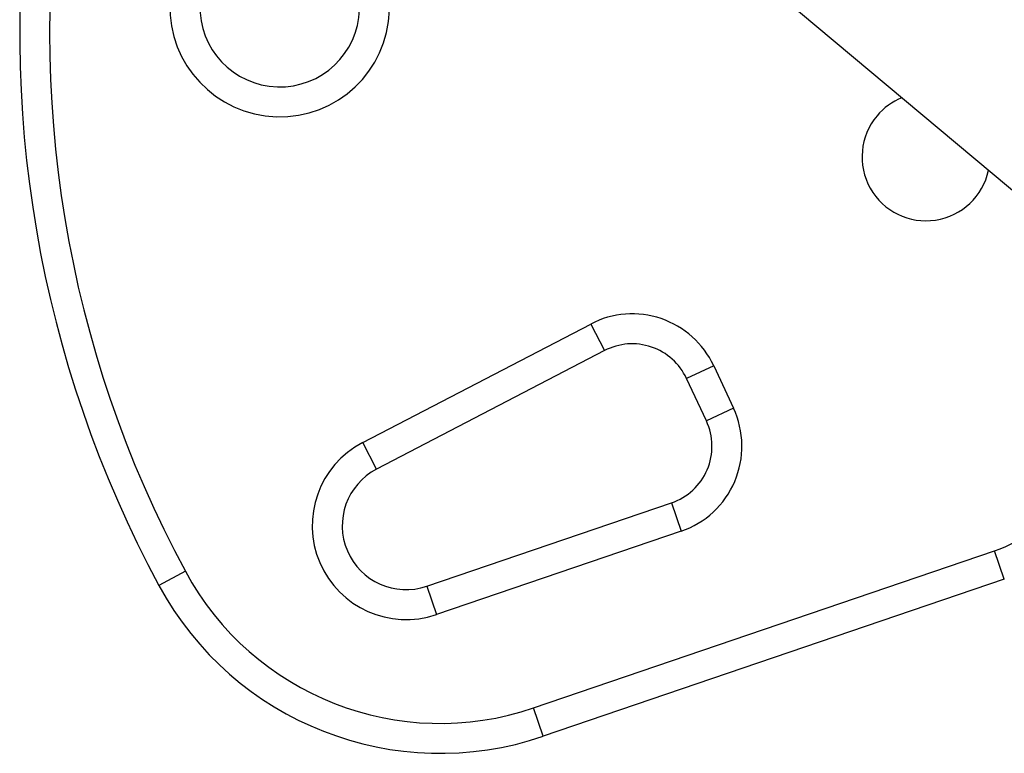
# Model space of a CAD drawing. Units: millimetres. Extents: x -16 to 642, y 0 to 604.
# Drawn here: x 520 to 527, y 320 to 325 of the extents above; entities that cross this region are included whole.
import ezdxf

# ---------------------------------------------------------------- set-up
doc = ezdxf.new("R2010")
doc.units = ezdxf.units.MM
doc.header["$LTSCALE"] = 20
doc.layers.add('CONTOUR', color=7, linetype='Continuous')

msp = doc.modelspace()

# ---------------------------------------------------------------- linework, layer by layer
at = {"layer": 'CONTOUR'}
for p, q in [((521.9864, 327.5945), (527.4354, 323.0222)), ((522.4736, 322.0049), (523.9544, 322.7754)), ((523.9544, 322.7754), (524.0443, 322.6028)), ((524.0443, 322.6028), (522.5634, 321.8323)), ((524.753, 322.5043), (524.5767, 322.422)), ((524.753, 322.5043), (524.882, 322.2278)), ((524.7056, 322.1455), (524.5767, 322.422)), ((524.882, 322.2278), (524.7056, 322.1455)), ((522.5634, 321.8323), (522.4736, 322.0049)), ((522.8889, 321.071), (524.4784, 321.6126)), ((524.4784, 321.6126), (524.5412, 321.4284)), ((524.5412, 321.4284), (522.9517, 320.8868)), ((523.5836, 320.2797), (526.5783, 321.3002)), ((526.6411, 321.116), (526.5783, 321.3002)), ((521.3208, 321.1679), (521.1495, 321.0756)), ((526.6411, 321.116), (523.6464, 320.0955)), ((522.8889, 321.071), (522.9517, 320.8868)), ((523.6464, 320.0955), (523.5836, 320.2797))]:
    msp.add_line(p, q, dxfattribs=at)
for centre, radius, start, end in [((527.803, 324.6615), 7.3637, 170.43423, 208.32235), ((527.803, 324.6615), 7.5583, 171.13047, 208.32235), ((521.9339, 324.836), 0.7136, 178.29652, 358.29652), ((521.9339, 324.836), 0.519, 178.29652, 358.29652), ((526.1322, 323.8616), 0.4152, 112.04681, 140), ((526.1322, 323.8616), 0.4152, 140, 347.95319), ((524.2239, 322.2575), 0.5838, 25, 117.48877), ((524.2239, 322.2575), 0.3892, 25, 117.48877), ((526.3063, 322.0985), 0.8433, 288.81744, 11.03419), ((524.3528, 321.9811), 0.5838, 288.81744, 25), ((524.3528, 321.9811), 0.3892, 288.81744, 25), ((522.755, 321.464), 0.6098, 117.48877, 288.81744), ((522.755, 321.464), 0.4152, 117.48877, 288.81744), ((522.9768, 322.0604), 1.8812, 208.32235, 288.81744), ((522.9768, 322.0604), 2.0758, 208.32235, 288.81744)]:
    msp.add_arc(centre, radius, start, end, dxfattribs=at)

doc.saveas('drawing.dxf')
